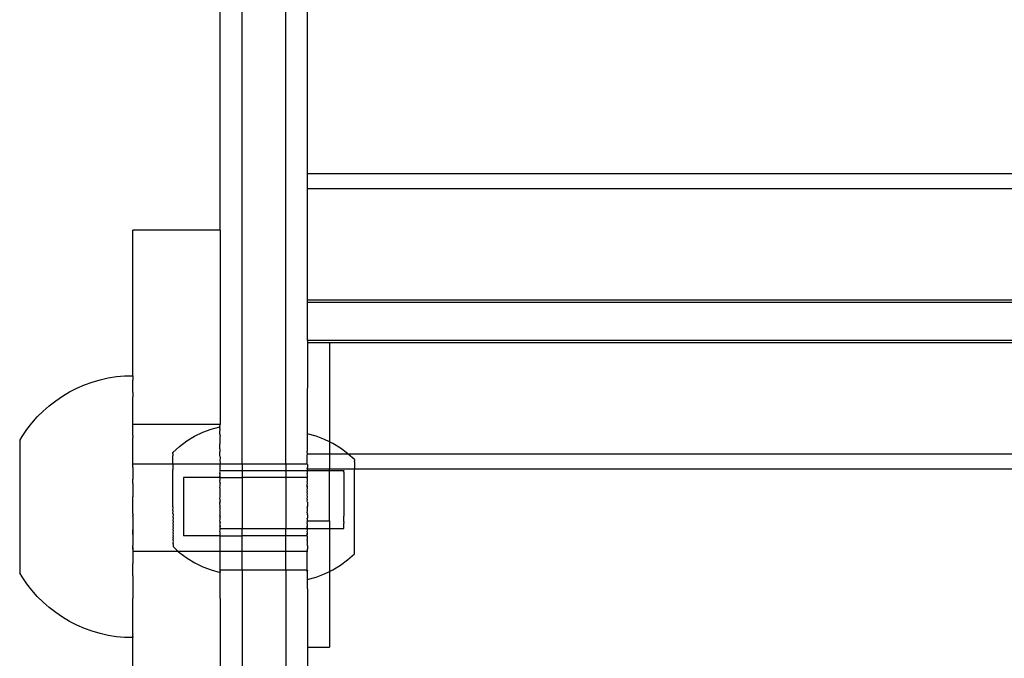
# Model space of a CAD drawing. Units: millimetres. Extents: x -6106 to -1100, y -2711 to 1713.
# Drawn here: x -5893 to -5758, y -1899 to -1811 of the extents above; entities that cross this region are included whole.
import ezdxf

# ---------------------------------------------------------------- set-up
doc = ezdxf.new("R2010")
doc.units = ezdxf.units.MM

msp = doc.modelspace()

# ---------------------------------------------------------------- linework, layer by layer
for p, q in [((-5862.43, -1872.5), (-5862.43, -1674.94)), ((-5856.43, -1872.5), (-5856.43, -1674.93)), ((-5865.43, -1840.31), (-5865.45, -1680.96)), ((-5853.43, -1832.57), (-5853.43, -1691.26)), ((-5391.43, -1832.57), (-5853.43, -1832.57)), ((-5853.43, -1834.67), (-5853.43, -1832.57)), ((-5391.43, -1834.67), (-5853.43, -1834.67)), ((-5853.43, -1849.93), (-5853.43, -1834.67)), ((-5865.43, -1840.31), (-5877.43, -1840.31)), ((-5877.43, -1859.67), (-5877.43, -1840.31)), ((-5865.43, -1840.31), (-5865.43, -1867.02)), ((-5391.43, -1849.93), (-5853.43, -1849.93)), ((-5853.43, -1850.29), (-5853.43, -1849.93)), ((-5391.43, -1850.29), (-5853.43, -1850.29)), ((-5853.43, -1855.47), (-5853.43, -1850.29)), ((-5853.43, -1855.82), (-5853.47, -1868.33)), ((-5391.43, -1855.47), (-5853.43, -1855.47)), ((-5853.43, -1855.47), (-5853.43, -1855.82)), ((-5850.43, -1855.82), (-5853.43, -1855.82)), ((-5394.43, -1855.82), (-5850.43, -1855.82)), ((-5850.43, -1855.82), (-5850.43, -1869.41)), ((-5877.46, -1860.33), (-5877.43, -1859.67)), ((-5884.08, -1861.58), (-5883.02, -1861.2)), ((-5883.02, -1861.2), (-5881.93, -1860.88)), ((-5881.93, -1860.88), (-5880.83, -1860.64)), ((-5880.83, -1860.64), (-5879.71, -1860.46)), ((-5879.71, -1860.46), (-5878.59, -1860.35)), ((-5878.59, -1860.35), (-5877.46, -1860.35)), ((-5877.46, -1860.33), (-5877.46, -1860.35)), ((-5877.46, -1860.36), (-5877.46, -1860.33)), ((-5877.46, -1860.35), (-5877.46, -1860.93)), ((-5877.43, -1861.01), (-5877.46, -1860.93)), ((-5877.46, -1860.95), (-5877.46, -1860.93)), ((-5877.43, -1861.01), (-5877.46, -1860.95)), ((-5877.46, -1861.54), (-5877.43, -1861.01)), ((-5887.1, -1863.12), (-5886.13, -1862.55)), ((-5886.13, -1862.55), (-5885.12, -1862.03)), ((-5885.12, -1862.03), (-5884.08, -1861.58)), ((-5877.46, -1862.62), (-5877.46, -1861.54)), ((-5877.46, -1862.62), (-5877.43, -1863.22)), ((-5888.93, -1864.45), (-5888.04, -1863.76)), ((-5888.04, -1863.76), (-5887.1, -1863.12)), ((-5877.46, -1863.68), (-5877.43, -1863.22)), ((-5877.46, -1863.85), (-5877.46, -1863.68)), ((-5877.43, -1864.67), (-5877.46, -1863.85)), ((-5890.58, -1866), (-5889.78, -1865.2)), ((-5889.78, -1865.2), (-5888.93, -1864.45)), ((-5877.46, -1865.11), (-5877.43, -1864.67)), ((-5877.46, -1866.97), (-5877.46, -1865.11)), ((-5891.33, -1866.85), (-5890.58, -1866)), ((-5892.66, -1868.68), (-5892.02, -1867.74)), ((-5892.02, -1867.74), (-5891.33, -1866.85)), ((-5877.46, -1866.97), (-5877.43, -1867.02)), ((-5865.43, -1867.02), (-5877.43, -1867.02)), ((-5877.43, -1868.56), (-5877.43, -1867.02)), ((-5868.96, -1868.65), (-5867.84, -1868.11)), ((-5867.84, -1868.11), (-5866.68, -1867.67)), ((-5866.68, -1867.67), (-5865.47, -1867.35)), ((-5865.48, -1867.45), (-5865.47, -1867.39)), ((-5865.47, -1867.49), (-5865.48, -1867.45)), ((-5865.48, -1867.6), (-5865.47, -1867.49)), ((-5865.48, -1867.6), (-5865.47, -1867.65)), ((-5865.47, -1867.65), (-5865.48, -1867.8)), ((-5865.48, -1867.8), (-5865.47, -1867.87)), ((-5865.48, -1868.06), (-5865.47, -1867.87)), ((-5865.47, -1868.15), (-5865.48, -1868.06)), ((-5865.48, -1868.38), (-5865.47, -1868.15)), ((-5865.47, -1867.35), (-5865.43, -1867.02)), ((-5865.47, -1867.35), (-5865.47, -1867.39)), ((-5892.99, -1869.24), (-5892.66, -1868.68)), ((-5892.99, -1869.24), (-5892.99, -1887.41)), ((-5877.43, -1868.56), (-5877.46, -1868.8)), ((-5877.46, -1870.79), (-5877.46, -1868.8)), ((-5871.02, -1870.05), (-5870.02, -1869.3)), ((-5870.02, -1869.3), (-5868.96, -1868.65)), ((-5865.48, -1868.38), (-5865.47, -1868.49)), ((-5865.43, -1868.56), (-5865.48, -1868.76)), ((-5865.48, -1868.76), (-5865.47, -1868.88)), ((-5865.47, -1868.88), (-5865.48, -1869.19)), ((-5865.48, -1869.19), (-5865.47, -1869.32)), ((-5865.47, -1869.32), (-5865.48, -1869.67)), ((-5865.43, -1868.56), (-5865.47, -1868.49)), ((-5853.47, -1868.33), (-5853.47, -1870.72)), ((-5852.27, -1868.65), (-5853.47, -1868.33)), ((-5851.1, -1869.08), (-5852.27, -1868.65)), ((-5850.43, -1869.41), (-5851.1, -1869.08)), ((-5849.98, -1869.63), (-5850.43, -1869.41)), ((-5850.43, -1869.41), (-5850.43, -1871.09)), ((-5877.43, -1872.5), (-5877.46, -1870.79)), ((-5871.94, -1870.89), (-5871.02, -1870.05)), ((-5865.47, -1869.82), (-5865.48, -1869.67)), ((-5865.48, -1870.19), (-5865.47, -1869.82)), ((-5865.47, -1870.36), (-5865.48, -1870.19)), ((-5865.47, -1870.36), (-5865.48, -1870.77)), ((-5865.47, -1870.94), (-5865.48, -1870.77)), ((-5853.43, -1871.09), (-5853.47, -1870.72)), ((-5848.92, -1870.28), (-5849.98, -1869.63)), ((-5847.93, -1871.02), (-5848.92, -1870.28)), ((-5871.94, -1870.89), (-5871.94, -1870.91)), ((-5871.94, -1870.95), (-5871.94, -1870.89)), ((-5871.94, -1870.91), (-5871.94, -1870.95)), ((-5871.94, -1871.05), (-5871.94, -1870.95)), ((-5871.94, -1871.05), (-5871.94, -1871.08)), ((-5871.94, -1871.08), (-5871.94, -1871.18)), ((-5871.94, -1871.18), (-5871.94, -1871.23)), ((-5871.94, -1871.23), (-5871.94, -1871.35)), ((-5871.94, -1871.41), (-5871.94, -1871.35)), ((-5871.94, -1871.56), (-5871.94, -1871.41)), ((-5871.93, -1871.62), (-5871.94, -1871.56)), ((-5871.94, -1871.8), (-5871.93, -1871.62)), ((-5871.93, -1871.88), (-5871.94, -1871.8)), ((-5871.94, -1872.08), (-5871.93, -1871.88)), ((-5871.93, -1872.16), (-5871.94, -1872.08)), ((-5871.94, -1872.39), (-5871.93, -1872.16)), ((-5865.48, -1871.38), (-5865.47, -1870.94)), ((-5865.48, -1871.38), (-5865.46, -1871.56)), ((-5865.46, -1871.56), (-5865.48, -1872.02)), ((-5865.48, -1872.02), (-5865.46, -1872.22)), ((-5865.46, -1872.22), (-5865.46, -1872.5)), ((-5853.47, -1871.25), (-5853.43, -1871.09)), ((-5853.47, -1872.5), (-5853.47, -1871.25)), ((-5850.43, -1871.09), (-5853.43, -1871.09)), ((-5847.86, -1871.09), (-5850.43, -1871.09)), ((-5850.43, -1871.09), (-5850.43, -1873.18)), ((-5847.86, -1871.09), (-5847.93, -1871.02)), ((-5847, -1871.86), (-5847.86, -1871.09)), ((-5397.01, -1871.09), (-5847.86, -1871.09)), ((-5847, -1871.86), (-5847, -1872.04)), ((-5847, -1872.18), (-5847, -1872.04)), ((-5847, -1872.18), (-5847, -1873.18)), ((-5877.46, -1872.63), (-5877.43, -1872.6)), ((-5877.43, -1872.67), (-5877.46, -1872.63)), ((-5877.46, -1872.9), (-5877.43, -1872.81)), ((-5877.43, -1872.94), (-5877.46, -1872.9)), ((-5871.93, -1872.48), (-5877.43, -1872.5)), ((-5877.43, -1872.6), (-5877.43, -1872.5)), ((-5877.43, -1872.67), (-5877.43, -1872.6)), ((-5877.43, -1872.81), (-5877.43, -1872.67)), ((-5877.43, -1872.94), (-5877.43, -1874.53)), ((-5871.94, -1872.39), (-5871.93, -1872.48)), ((-5871.93, -1872.48), (-5871.94, -1872.73)), ((-5871.94, -1872.73), (-5871.93, -1872.83)), ((-5871.93, -1872.83), (-5871.94, -1873.1)), ((-5871.94, -1873.1), (-5871.93, -1873.21)), ((-5871.94, -1873.49), (-5871.93, -1873.21)), ((-5871.93, -1873.61), (-5871.94, -1873.49)), ((-5865.46, -1872.5), (-5871.93, -1872.48)), ((-5865.43, -1872.69), (-5865.47, -1872.7)), ((-5865.47, -1872.7), (-5865.43, -1872.81)), ((-5865.47, -1873.36), (-5865.43, -1873.29)), ((-5865.47, -1873.36), (-5865.47, -1873.41)), ((-5865.47, -1873.36), (-5862.43, -1873.36)), ((-5865.43, -1873.5), (-5865.47, -1873.41)), ((-5865.47, -1873.59), (-5865.43, -1873.5)), ((-5865.43, -1872.5), (-5865.46, -1872.5)), ((-5865.46, -1872.5), (-5865.43, -1872.54)), ((-5865.46, -1872.91), (-5865.43, -1872.81)), ((-5865.43, -1872.94), (-5865.46, -1872.91)), ((-5865.43, -1872.54), (-5865.43, -1872.5)), ((-5862.43, -1872.5), (-5865.43, -1872.5)), ((-5865.43, -1872.69), (-5865.43, -1872.54)), ((-5865.43, -1872.81), (-5865.43, -1872.69)), ((-5865.43, -1873.29), (-5865.43, -1872.94)), ((-5856.43, -1872.5), (-5862.43, -1872.5)), ((-5862.43, -1872.5), (-5862.43, -1873.36)), ((-5862.43, -1873.36), (-5856.43, -1873.35)), ((-5862.43, -1873.36), (-5862.43, -1874.33)), ((-5853.47, -1872.5), (-5856.43, -1872.5)), ((-5856.43, -1872.5), (-5856.43, -1873.35)), ((-5856.43, -1873.35), (-5853.47, -1873.35)), ((-5856.43, -1873.35), (-5856.43, -1874.33)), ((-5853.43, -1872.5), (-5853.47, -1872.5)), ((-5853.43, -1872.54), (-5853.47, -1872.5)), ((-5853.47, -1873.1), (-5853.43, -1872.94)), ((-5853.47, -1873.1), (-5853.43, -1873.18)), ((-5853.47, -1873.35), (-5853.43, -1873.29)), ((-5853.47, -1873.35), (-5850.43, -1873.34)), ((-5853.43, -1873.5), (-5853.47, -1873.35)), ((-5853.43, -1872.54), (-5853.43, -1872.5)), ((-5853.43, -1872.54), (-5853.43, -1872.94)), ((-5853.43, -1873.11), (-5853.43, -1872.94)), ((-5853.43, -1873.18), (-5853.43, -1873.11)), ((-5850.43, -1873.18), (-5853.43, -1873.18)), ((-5853.43, -1873.29), (-5853.43, -1873.18)), ((-5853.43, -1873.73), (-5853.43, -1873.5)), ((-5847, -1873.18), (-5850.43, -1873.18)), ((-5850.43, -1873.34), (-5850.43, -1873.18)), ((-5850.43, -1880.29), (-5850.43, -1873.34)), ((-5850.43, -1873.34), (-5848.47, -1873.34)), ((-5848.47, -1873.34), (-5848.47, -1873.38)), ((-5848.47, -1873.57), (-5848.47, -1873.38)), ((-5848.47, -1873.57), (-5848.47, -1873.69)), ((-5397.86, -1873.18), (-5847, -1873.18)), ((-5847, -1884.79), (-5847, -1873.18)), ((-5877.46, -1874.81), (-5877.43, -1874.53)), ((-5877.43, -1874.84), (-5877.46, -1874.81)), ((-5877.46, -1875.1), (-5877.43, -1874.84)), ((-5871.94, -1873.91), (-5871.93, -1873.61)), ((-5871.93, -1874.04), (-5871.94, -1873.91)), ((-5871.94, -1874.35), (-5871.93, -1874.04)), ((-5871.93, -1874.48), (-5871.94, -1874.35)), ((-5871.94, -1874.81), (-5871.93, -1874.48)), ((-5871.93, -1874.95), (-5871.94, -1874.81)), ((-5865.47, -1874.33), (-5870.47, -1874.33)), ((-5870.47, -1874.33), (-5870.47, -1882.33)), ((-5865.47, -1873.59), (-5865.46, -1873.63)), ((-5865.47, -1873.71), (-5865.46, -1873.63)), ((-5865.43, -1873.73), (-5865.47, -1873.71)), ((-5865.43, -1873.98), (-5865.47, -1873.71)), ((-5865.47, -1874.08), (-5865.43, -1873.98)), ((-5865.47, -1874.15), (-5865.47, -1874.08)), ((-5865.43, -1874.25), (-5865.47, -1874.15)), ((-5865.47, -1874.15), (-5865.47, -1874.26)), ((-5865.47, -1874.33), (-5865.47, -1874.26)), ((-5865.46, -1874.36), (-5865.47, -1874.33)), ((-5865.47, -1874.33), (-5862.43, -1874.33)), ((-5865.47, -1874.79), (-5865.43, -1874.53)), ((-5865.43, -1874.84), (-5865.47, -1874.79)), ((-5865.47, -1874.9), (-5865.43, -1874.84)), ((-5865.46, -1875.03), (-5865.47, -1874.9)), ((-5865.47, -1874.26), (-5865.43, -1874.25)), ((-5865.43, -1874.53), (-5865.46, -1874.36)), ((-5865.43, -1873.98), (-5865.43, -1873.73)), ((-5856.43, -1874.33), (-5862.43, -1874.33)), ((-5862.43, -1874.33), (-5862.43, -1881.32)), ((-5853.47, -1874.33), (-5856.43, -1874.33)), ((-5856.43, -1874.33), (-5856.43, -1881.31)), ((-5853.47, -1873.79), (-5853.43, -1873.73)), ((-5853.43, -1873.98), (-5853.47, -1873.79)), ((-5853.43, -1874.25), (-5853.47, -1874.33)), ((-5853.47, -1874.46), (-5853.47, -1874.33)), ((-5853.47, -1874.46), (-5853.47, -1874.5)), ((-5853.43, -1874.53), (-5853.47, -1874.5)), ((-5853.47, -1874.86), (-5853.43, -1874.84)), ((-5853.43, -1875.15), (-5853.47, -1874.86)), ((-5853.43, -1874.25), (-5853.43, -1873.98)), ((-5853.43, -1874.84), (-5853.43, -1874.53)), ((-5848.47, -1873.69), (-5848.47, -1874.06)), ((-5848.47, -1874.06), (-5848.47, -1874.24)), ((-5848.47, -1874.24), (-5848.47, -1874.77)), ((-5848.47, -1874.77), (-5848.46, -1875.01)), ((-5877.43, -1875.15), (-5877.46, -1875.1)), ((-5877.43, -1875.15), (-5877.43, -1876.99)), ((-5871.94, -1875.28), (-5871.93, -1874.95)), ((-5871.93, -1875.43), (-5871.94, -1875.28)), ((-5871.94, -1875.77), (-5871.93, -1875.43)), ((-5871.93, -1875.92), (-5871.94, -1875.77)), ((-5871.94, -1876.27), (-5871.93, -1875.92)), ((-5871.93, -1876.41), (-5871.94, -1876.27)), ((-5865.47, -1875.67), (-5865.43, -1875.49)), ((-5865.43, -1875.83), (-5865.47, -1875.67)), ((-5865.46, -1875.03), (-5865.46, -1875.12)), ((-5865.43, -1875.15), (-5865.46, -1875.12)), ((-5865.46, -1875.89), (-5865.43, -1875.83)), ((-5865.46, -1875.95), (-5865.46, -1875.89)), ((-5865.43, -1876.19), (-5865.46, -1875.95)), ((-5865.46, -1876.36), (-5865.43, -1876.19)), ((-5865.43, -1875.49), (-5865.43, -1875.15)), ((-5853.47, -1875.24), (-5853.43, -1875.15)), ((-5853.47, -1875.5), (-5853.47, -1875.24)), ((-5853.43, -1875.49), (-5853.47, -1875.24)), ((-5853.43, -1875.83), (-5853.47, -1875.5)), ((-5853.47, -1875.99), (-5853.43, -1875.83)), ((-5853.43, -1876.19), (-5853.47, -1875.99)), ((-5853.47, -1876.33), (-5853.43, -1876.19)), ((-5853.43, -1875.83), (-5853.43, -1875.49)), ((-5848.46, -1875.01), (-5848.47, -1875.65)), ((-5848.47, -1875.65), (-5848.46, -1875.93)), ((-5848.46, -1875.93), (-5848.47, -1876.65)), ((-5877.46, -1877.05), (-5877.43, -1876.99)), ((-5877.43, -1877.32), (-5877.46, -1877.05)), ((-5877.46, -1877.34), (-5877.46, -1877.05)), ((-5877.43, -1877.7), (-5877.46, -1877.34)), ((-5877.43, -1877.7), (-5877.43, -1877.32)), ((-5871.94, -1876.77), (-5871.93, -1876.41)), ((-5871.93, -1876.92), (-5871.94, -1876.77)), ((-5871.94, -1877.28), (-5871.93, -1876.92)), ((-5871.93, -1877.43), (-5871.94, -1877.28)), ((-5871.93, -1877.79), (-5871.93, -1877.43)), ((-5865.47, -1876.45), (-5865.46, -1876.36)), ((-5865.43, -1876.56), (-5865.47, -1876.45)), ((-5865.47, -1877.23), (-5865.46, -1876.97)), ((-5865.47, -1877.23), (-5865.43, -1876.99)), ((-5865.43, -1877.32), (-5865.47, -1877.23)), ((-5865.46, -1877.46), (-5865.47, -1877.71)), ((-5865.46, -1876.68), (-5865.43, -1876.56)), ((-5865.43, -1876.94), (-5865.46, -1876.68)), ((-5865.46, -1876.97), (-5865.43, -1876.94)), ((-5865.46, -1877.46), (-5865.43, -1877.32)), ((-5865.43, -1877.7), (-5865.46, -1877.46)), ((-5865.43, -1876.99), (-5865.43, -1876.94)), ((-5853.43, -1876.56), (-5853.47, -1876.33)), ((-5853.47, -1876.76), (-5853.43, -1876.56)), ((-5853.43, -1876.94), (-5853.47, -1876.76)), ((-5853.47, -1877.29), (-5853.43, -1876.94)), ((-5853.43, -1877.32), (-5853.47, -1877.29)), ((-5853.47, -1877.54), (-5853.43, -1877.32)), ((-5853.43, -1877.7), (-5853.47, -1877.54)), ((-5848.47, -1876.65), (-5848.46, -1876.95)), ((-5848.46, -1876.95), (-5848.47, -1877.7)), ((-5877.46, -1878.31), (-5877.43, -1878.1)), ((-5877.43, -1878.49), (-5877.46, -1878.31)), ((-5877.43, -1878.1), (-5877.43, -1877.7)), ((-5877.43, -1879.27), (-5877.43, -1878.49)), ((-5871.93, -1877.93), (-5871.93, -1877.79)), ((-5871.93, -1878.29), (-5871.93, -1877.93)), ((-5871.92, -1878.44), (-5871.93, -1878.29)), ((-5871.93, -1878.79), (-5871.92, -1878.44)), ((-5871.92, -1878.93), (-5871.93, -1878.79)), ((-5871.93, -1879.28), (-5871.92, -1878.93)), ((-5865.47, -1878.02), (-5865.43, -1877.7)), ((-5865.47, -1878.02), (-5865.47, -1877.71)), ((-5865.43, -1878.1), (-5865.47, -1878.02)), ((-5865.47, -1878.33), (-5865.43, -1878.29)), ((-5865.43, -1878.49), (-5865.47, -1878.33)), ((-5865.47, -1878.8), (-5865.46, -1878.73)), ((-5865.43, -1878.88), (-5865.47, -1878.8)), ((-5865.46, -1878.24), (-5865.43, -1878.1)), ((-5865.43, -1878.29), (-5865.46, -1878.24)), ((-5865.46, -1878.73), (-5865.43, -1878.49)), ((-5865.45, -1879.02), (-5865.43, -1878.88)), ((-5853.47, -1878.33), (-5853.43, -1878.29)), ((-5853.43, -1878.49), (-5853.47, -1878.33)), ((-5853.47, -1879.11), (-5853.43, -1878.88)), ((-5853.43, -1877.7), (-5853.43, -1878.29)), ((-5853.43, -1878.88), (-5853.43, -1878.49)), ((-5848.47, -1877.7), (-5848.46, -1877.99)), ((-5848.46, -1877.99), (-5848.47, -1878.71)), ((-5848.47, -1878.71), (-5848.46, -1878.99)), ((-5877.46, -1879.31), (-5877.43, -1879.27)), ((-5877.46, -1879.31), (-5877.46, -1879.6)), ((-5877.43, -1879.66), (-5877.46, -1879.6)), ((-5877.43, -1879.66), (-5877.43, -1881.49)), ((-5871.93, -1879.28), (-5871.92, -1879.42)), ((-5871.92, -1879.42), (-5871.93, -1879.76)), ((-5871.93, -1879.76), (-5871.92, -1879.9)), ((-5871.92, -1879.9), (-5871.93, -1880.22)), ((-5871.93, -1880.22), (-5871.92, -1880.35)), ((-5865.47, -1879.57), (-5865.43, -1879.46)), ((-5865.43, -1879.66), (-5865.47, -1879.57)), ((-5865.46, -1879.66), (-5865.47, -1879.57)), ((-5865.47, -1880.33), (-5865.43, -1880.04)), ((-5865.43, -1880.42), (-5865.47, -1880.33)), ((-5865.46, -1880.42), (-5865.47, -1880.33)), ((-5865.46, -1879.66), (-5865.45, -1879.79)), ((-5865.46, -1879.89), (-5865.43, -1879.85)), ((-5865.43, -1880.04), (-5865.46, -1879.89)), ((-5865.43, -1879.27), (-5865.45, -1879.02)), ((-5865.45, -1879.79), (-5865.43, -1879.66)), ((-5865.43, -1879.85), (-5865.45, -1879.79)), ((-5865.43, -1879.46), (-5865.43, -1879.27)), ((-5865.43, -1879.66), (-5865.43, -1879.46)), ((-5853.43, -1879.27), (-5853.47, -1879.11)), ((-5853.43, -1879.27), (-5853.47, -1879.36)), ((-5853.47, -1879.36), (-5853.43, -1879.46)), ((-5853.47, -1879.89), (-5853.43, -1879.85)), ((-5853.43, -1880.04), (-5853.47, -1879.89)), ((-5853.47, -1880.33), (-5853.43, -1880.29)), ((-5853.43, -1880.42), (-5853.47, -1880.33)), ((-5853.43, -1879.46), (-5853.43, -1879.27)), ((-5853.43, -1879.46), (-5853.43, -1879.85)), ((-5853.43, -1880.29), (-5853.43, -1880.04)), ((-5853.43, -1880.29), (-5850.43, -1880.29)), ((-5850.43, -1880.29), (-5850.43, -1881.31)), ((-5848.46, -1878.99), (-5848.46, -1879.64)), ((-5848.46, -1879.88), (-5848.46, -1879.64)), ((-5848.46, -1880.4), (-5848.46, -1879.88)), ((-5877.46, -1881.56), (-5877.43, -1881.49)), ((-5877.43, -1881.82), (-5877.46, -1881.56)), ((-5877.46, -1881.56), (-5877.46, -1881.84)), ((-5871.92, -1880.35), (-5871.93, -1880.67)), ((-5871.93, -1880.67), (-5871.92, -1880.79)), ((-5871.92, -1880.79), (-5871.93, -1881.09)), ((-5871.93, -1881.09), (-5871.92, -1881.21)), ((-5871.92, -1881.21), (-5871.93, -1881.5)), ((-5871.93, -1881.5), (-5871.92, -1881.61)), ((-5871.92, -1881.61), (-5871.93, -1881.87)), ((-5865.47, -1881.07), (-5865.46, -1880.98)), ((-5865.46, -1881.09), (-5865.47, -1881.07)), ((-5865.47, -1881.78), (-5865.43, -1881.49)), ((-5865.46, -1880.42), (-5865.45, -1880.54)), ((-5865.46, -1880.6), (-5865.45, -1880.54)), ((-5865.43, -1880.78), (-5865.46, -1880.6)), ((-5865.46, -1880.98), (-5865.43, -1880.78)), ((-5865.46, -1880.98), (-5865.46, -1881.09)), ((-5865.43, -1881.14), (-5865.46, -1881.09)), ((-5865.46, -1881.32), (-5865.45, -1881.28)), ((-5865.43, -1881.49), (-5865.46, -1881.32)), ((-5865.46, -1881.32), (-5862.43, -1881.32)), ((-5865.45, -1880.54), (-5865.43, -1880.42)), ((-5865.45, -1881.28), (-5865.43, -1881.14)), ((-5862.43, -1881.32), (-5856.43, -1881.31)), ((-5862.43, -1882.33), (-5862.43, -1881.32)), ((-5856.43, -1881.31), (-5853.47, -1881.31)), ((-5856.43, -1882.33), (-5856.43, -1881.31)), ((-5853.47, -1880.66), (-5853.43, -1880.42)), ((-5853.43, -1880.78), (-5853.47, -1880.66)), ((-5853.47, -1881.15), (-5853.43, -1880.78)), ((-5853.47, -1881.31), (-5853.43, -1881.14)), ((-5853.47, -1881.31), (-5853.47, -1881.15)), ((-5853.47, -1881.42), (-5853.47, -1881.31)), ((-5853.47, -1881.31), (-5850.43, -1881.31)), ((-5853.43, -1881.49), (-5853.47, -1881.42)), ((-5853.47, -1881.79), (-5853.43, -1881.49)), ((-5853.43, -1881.14), (-5853.43, -1880.78)), ((-5850.43, -1881.31), (-5850.43, -1887.24)), ((-5850.43, -1881.31), (-5848.46, -1881.31)), ((-5848.46, -1880.4), (-5848.46, -1880.59)), ((-5848.46, -1880.96), (-5848.46, -1880.59)), ((-5848.46, -1881.07), (-5848.46, -1880.96)), ((-5848.46, -1881.27), (-5848.46, -1881.07)), ((-5848.46, -1881.31), (-5848.46, -1881.27)), ((-5877.46, -1881.84), (-5877.43, -1882.14)), ((-5877.43, -1882.14), (-5877.43, -1881.82)), ((-5877.43, -1882.14), (-5877.43, -1883.68)), ((-5871.93, -1881.87), (-5871.92, -1881.98)), ((-5871.92, -1881.98), (-5871.93, -1882.22)), ((-5871.93, -1882.22), (-5871.92, -1882.32)), ((-5871.92, -1882.32), (-5871.93, -1882.54)), ((-5871.93, -1882.54), (-5871.92, -1882.63)), ((-5871.92, -1882.63), (-5871.93, -1882.83)), ((-5871.93, -1882.83), (-5871.92, -1882.91)), ((-5871.92, -1882.91), (-5871.93, -1883.08)), ((-5865.46, -1882.33), (-5870.47, -1882.33)), ((-5865.43, -1881.82), (-5865.47, -1881.78)), ((-5865.46, -1882.33), (-5865.43, -1882.14)), ((-5865.43, -1882.44), (-5865.46, -1882.33)), ((-5865.46, -1882.33), (-5862.43, -1882.33)), ((-5865.46, -1882.47), (-5865.43, -1882.44)), ((-5865.45, -1882.67), (-5865.46, -1882.47)), ((-5865.46, -1883.13), (-5865.43, -1883)), ((-5865.45, -1881.99), (-5865.43, -1881.82)), ((-5865.43, -1882.14), (-5865.45, -1881.99)), ((-5865.43, -1882.73), (-5865.45, -1882.67)), ((-5865.43, -1883), (-5865.43, -1882.73)), ((-5856.43, -1882.33), (-5862.43, -1882.33)), ((-5862.43, -1884.48), (-5862.43, -1882.33)), ((-5853.47, -1882.33), (-5856.43, -1882.33)), ((-5856.43, -1884.48), (-5856.43, -1882.33)), ((-5853.43, -1881.82), (-5853.47, -1881.79)), ((-5853.47, -1882.15), (-5853.43, -1881.82)), ((-5853.47, -1882.19), (-5853.43, -1882.14)), ((-5853.47, -1882.19), (-5853.47, -1882.15)), ((-5853.47, -1882.33), (-5853.47, -1882.19)), ((-5853.43, -1882.44), (-5853.47, -1882.33)), ((-5853.47, -1882.87), (-5853.43, -1882.73)), ((-5853.43, -1883), (-5853.47, -1882.87)), ((-5853.43, -1882.14), (-5853.43, -1881.82)), ((-5853.43, -1882.73), (-5853.43, -1882.44)), ((-5853.43, -1883.48), (-5853.43, -1883)), ((-5877.46, -1883.75), (-5877.43, -1883.68)), ((-5877.43, -1883.87), (-5877.46, -1883.75)), ((-5877.43, -1883.87), (-5877.46, -1884.02)), ((-5877.46, -1884.02), (-5877.43, -1884.17)), ((-5877.43, -1884.17), (-5877.43, -1883.87)), ((-5877.43, -1884.17), (-5877.43, -1884.48)), ((-5871.93, -1883.08), (-5871.92, -1883.15)), ((-5871.92, -1883.15), (-5871.93, -1883.3)), ((-5871.93, -1883.3), (-5871.92, -1883.36)), ((-5871.92, -1883.36), (-5871.93, -1883.48)), ((-5871.93, -1883.48), (-5871.92, -1883.53)), ((-5871.92, -1883.53), (-5871.92, -1883.62)), ((-5871.92, -1883.62), (-5871.92, -1883.66)), ((-5871.92, -1883.66), (-5871.92, -1883.75)), ((-5871.92, -1883.75), (-5871.92, -1883.81)), ((-5871.92, -1883.81), (-5871.2, -1884.48)), ((-5865.43, -1883.25), (-5865.46, -1883.13)), ((-5865.46, -1883.75), (-5865.43, -1883.68)), ((-5865.43, -1883.87), (-5865.46, -1883.75)), ((-5865.46, -1884.34), (-5865.43, -1884.28)), ((-5865.43, -1884.37), (-5865.46, -1884.34)), ((-5865.45, -1883.32), (-5865.43, -1883.25)), ((-5865.43, -1883.48), (-5865.45, -1883.32)), ((-5865.45, -1883.93), (-5865.43, -1883.87)), ((-5865.43, -1884.03), (-5865.45, -1883.93)), ((-5865.43, -1883.68), (-5865.43, -1883.48)), ((-5865.43, -1884.28), (-5865.43, -1884.03)), ((-5865.43, -1884.44), (-5865.43, -1884.37)), ((-5853.47, -1883.55), (-5853.43, -1883.48)), ((-5853.43, -1883.68), (-5853.47, -1883.55)), ((-5853.47, -1884.2), (-5853.43, -1884.17)), ((-5853.43, -1884.28), (-5853.47, -1884.2)), ((-5853.43, -1883.68), (-5853.43, -1884.17)), ((-5853.43, -1884.44), (-5853.43, -1884.28)), ((-5877.43, -1884.48), (-5877.46, -1885.86)), ((-5871.2, -1884.48), (-5877.43, -1884.48)), ((-5865.43, -1884.48), (-5871.2, -1884.48)), ((-5871.2, -1884.48), (-5871, -1884.66)), ((-5871, -1884.66), (-5870, -1885.4)), ((-5870, -1885.4), (-5868.94, -1886.05)), ((-5865.46, -1884.88), (-5865.45, -1884.5)), ((-5865.45, -1885.02), (-5865.46, -1884.88)), ((-5865.46, -1885.37), (-5865.45, -1885.02)), ((-5865.45, -1885.5), (-5865.46, -1885.37)), ((-5865.46, -1885.81), (-5865.45, -1885.5)), ((-5865.45, -1884.5), (-5865.43, -1884.44)), ((-5865.43, -1884.48), (-5865.43, -1884.44)), ((-5862.43, -1884.48), (-5865.43, -1884.48)), ((-5856.43, -1884.48), (-5862.43, -1884.48)), ((-5862.43, -1887.03), (-5862.43, -1884.48)), ((-5853.47, -1884.48), (-5856.43, -1884.48)), ((-5856.43, -1887.03), (-5856.43, -1884.48)), ((-5853.47, -1884.48), (-5853.43, -1884.44)), ((-5853.43, -1884.48), (-5853.47, -1884.48)), ((-5853.47, -1887.03), (-5853.47, -1884.48)), ((-5853.43, -1884.48), (-5853.43, -1884.44)), ((-5848.92, -1886.38), (-5847.93, -1885.63)), ((-5847.93, -1885.63), (-5847, -1884.79)), ((-5877.46, -1885.86), (-5877.46, -1886.12)), ((-5877.46, -1886.12), (-5877.43, -1886.15)), ((-5877.46, -1887.85), (-5877.43, -1886.15)), ((-5868.94, -1886.05), (-5867.82, -1886.59)), ((-5867.82, -1886.59), (-5866.66, -1887.02)), ((-5866.66, -1887.02), (-5865.45, -1887.35)), ((-5865.45, -1885.93), (-5865.46, -1885.81)), ((-5865.46, -1886.2), (-5865.43, -1886.15)), ((-5865.45, -1886.31), (-5865.46, -1886.2)), ((-5865.46, -1886.54), (-5865.45, -1886.31)), ((-5865.45, -1886.63), (-5865.46, -1886.54)), ((-5865.46, -1886.82), (-5865.45, -1886.63)), ((-5865.45, -1886.89), (-5865.46, -1886.82)), ((-5865.43, -1886.15), (-5865.45, -1885.93)), ((-5865.43, -1887.03), (-5865.45, -1886.89)), ((-5865.45, -1887.1), (-5865.43, -1887.03)), ((-5865.45, -1887.2), (-5865.45, -1887.1)), ((-5862.43, -1887.03), (-5865.43, -1887.03)), ((-5862.43, -1887.03), (-5862.43, -1904.79)), ((-5856.43, -1887.03), (-5862.43, -1887.03)), ((-5856.43, -1887.03), (-5856.43, -1904.79)), ((-5853.47, -1887.03), (-5856.43, -1887.03)), ((-5853.47, -1887.24), (-5853.47, -1887.03)), ((-5853.43, -1887.03), (-5853.47, -1887.03)), ((-5853.43, -1887.03), (-5853.47, -1887.24)), ((-5850.43, -1887.24), (-5849.98, -1887.02)), ((-5849.98, -1887.02), (-5848.92, -1886.38)), ((-5892.66, -1887.98), (-5892.99, -1887.41)), ((-5892.02, -1888.91), (-5892.66, -1887.98)), ((-5877.46, -1887.85), (-5877.46, -1889.91)), ((-5865.45, -1887.24), (-5865.45, -1887.2)), ((-5865.45, -1887.24), (-5865.45, -1887.31)), ((-5865.45, -1887.35), (-5865.45, -1887.31)), ((-5865.43, -1890.96), (-5865.45, -1887.35)), ((-5853.47, -1887.24), (-5853.47, -1888.33)), ((-5853.47, -1888.33), (-5852.27, -1888)), ((-5853.47, -1888.33), (-5853.43, -1890.83)), ((-5852.27, -1888), (-5851.1, -1887.57)), ((-5851.1, -1887.57), (-5850.43, -1887.24)), ((-5850.43, -1887.24), (-5850.43, -1897.65)), ((-5891.33, -1889.81), (-5892.02, -1888.91)), ((-5890.58, -1890.65), (-5891.33, -1889.81)), ((-5889.78, -1891.45), (-5890.58, -1890.65)), ((-5877.46, -1889.91), (-5877.43, -1890.96)), ((-5877.46, -1891.35), (-5877.43, -1890.96)), ((-5865.43, -1890.96), (-5865.43, -1904.79)), ((-5853.43, -1890.83), (-5853.43, -1897.65)), ((-5888.93, -1892.2), (-5889.78, -1891.45)), ((-5888.04, -1892.89), (-5888.93, -1892.2)), ((-5877.46, -1895.8), (-5877.46, -1891.35)), ((-5887.1, -1893.53), (-5888.04, -1892.89)), ((-5886.13, -1894.11), (-5887.1, -1893.53)), ((-5885.12, -1894.62), (-5886.13, -1894.11)), ((-5884.08, -1895.07), (-5885.12, -1894.62)), ((-5883.02, -1895.45), (-5884.08, -1895.07)), ((-5881.93, -1895.77), (-5883.02, -1895.45)), ((-5880.83, -1896.01), (-5881.93, -1895.77)), ((-5879.71, -1896.19), (-5880.83, -1896.01)), ((-5878.59, -1896.3), (-5879.71, -1896.19)), ((-5877.46, -1896.29), (-5878.59, -1896.3)), ((-5877.46, -1895.8), (-5877.43, -1895.89)), ((-5877.46, -1896.17), (-5877.43, -1895.89)), ((-5877.46, -1896.17), (-5877.46, -1896.29)), ((-5877.46, -1896.33), (-5877.46, -1896.29)), ((-5877.43, -1900.92), (-5877.46, -1896.33)), ((-5853.43, -1897.65), (-5850.43, -1897.65)), ((-5853.43, -1897.65), (-5853.43, -1904.79))]:
    msp.add_line(p, q)

doc.saveas('drawing.dxf')
